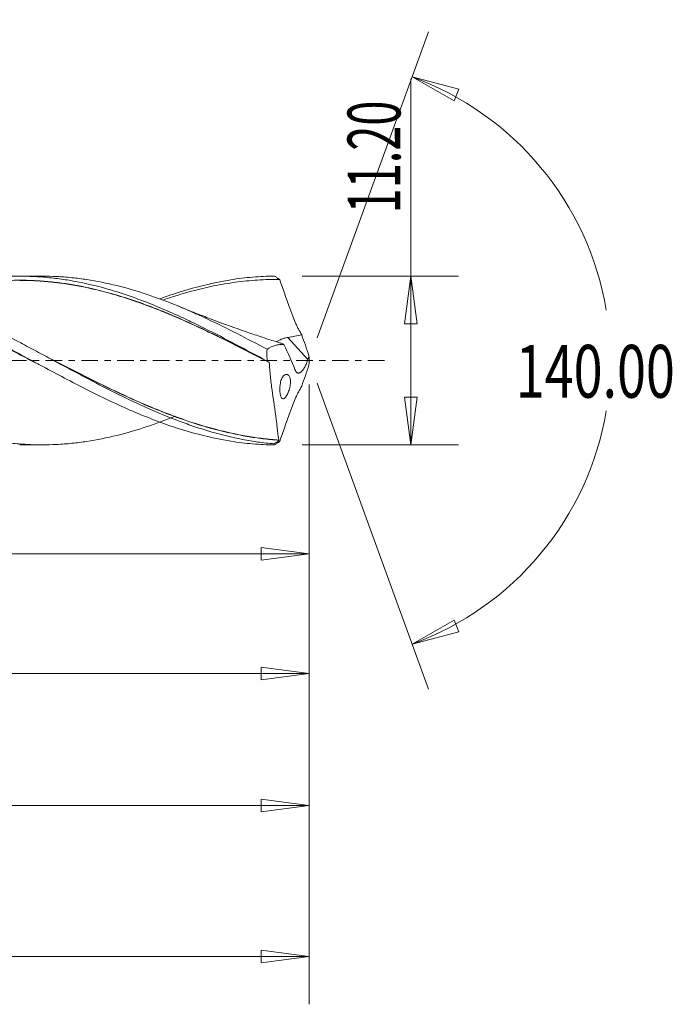
# Model space of a CAD drawing. Units: millimetres. Extents: x -54 to 97, y -98 to 28.
# Drawn here: x 54 to 97, y -43 to 23 of the extents above; entities that cross this region are included whole.
import ezdxf

# ---------------------------------------------------------------- set-up
doc = ezdxf.new("R2010")
doc.units = ezdxf.units.MM
doc.linetypes.add('CENTER', pattern=[47.5, 22, -8.5, 8.5, -8.5])
for name, color, linetype in [('1', 4, 'Continuous'), ('2', 7, 'Continuous'), ('SK2', 7, 'Continuous'), ('SK4', 2, 'CENTER')]:
    doc.layers.add(name, color=color, linetype=linetype)
doc.styles.add('iso_b_vert', font='simplex.shx')
doc.dimstyles.get("Standard").update_dxf_attribs({"dimtxt": 0.18, "dimasz": 0.18, "dimexe": 0.18, "dimexo": 0.0625, "dimgap": 0.09, "dimtad": 1, "dimzin": 0, "dimdsep": 52, "dimtxsty": 'Standard', "dimcen": 0.09, "dimadec": 0, "dimazin": 0, "dimtfac": 1, "dimtdec": 4, "dimtofl": 0, "dimtmove": 0, "dimatfit": 3, "dimfxl": 1, "dimtolj": 1, "dimtzin": 0, "dimarcsym": 0})

# ---------------------------------------------------------------- blocks, each defined once
blk = doc.blocks.new('_U0')
at = {"layer": 'SK2', "lineweight": 13}
for p, q in [((73, -1.5875), (73, -32.67512)), ((0, -7.5875), (0, -32.67512)), ((0, -29.50012), (3.174998, -29.082123)), ((3.174998, -29.082123), (3.175002, -29.918117)), ((73, -29.50012), (69.824998, -29.082123)), ((69.825002, -29.918117), (69.824998, -29.082123)), ((0, -29.50012), (73, -29.50012)), ((0, -29.50012), (3.175002, -29.918117)), ((73, -29.50012), (69.825002, -29.918117))]:
    blk.add_line(p, q, dxfattribs=at)
at = {"layer": 'SK2', "lineweight": 18, "attachment_point": 7, "line_spacing_factor": 1.084337, "style": 'iso_b_vert'}
for s, insert, char_height in [('\\W0.1790;(', (27.744329, -28.400814), 3.175), ('\\W0.7468;73.00', (31.270389, -28.467451), 3.50012), ('\\W0.1969;)', (45.258393, -28.400814), 3.175)]:
    blk.add_mtext(s, dxfattribs=dict(at, insert=insert, char_height=char_height))
blk = doc.blocks.new('_Closed')
at = {"lineweight": -2}
for p, q in [((-1, 0.166667), (0, 0)), ((-1, 0.166667), (-1, -0.166667)), ((0, 0), (-1, -0.166667)), ((0, 0), (-1, 0))]:
    blk.add_line(p, q, dxfattribs=at)
blk = doc.blocks.new('_U1')
at = {"layer": '2', "lineweight": 13}
for p, q in [((79.75006, -5.6), (79.75006, 18.680443)), ((72.5493, 5.6), (82.92506, 5.6)), ((79.75006, 5.6), (79.332063, 2.424998)), ((79.75006, 5.6), (80.168057, 2.425002)), ((80.168057, 2.425002), (79.332063, 2.424998)), ((79.332063, -2.425002), (80.168057, -2.424998)), ((79.75006, -5.6), (79.332063, -2.425002)), ((79.75006, -5.6), (80.168057, -2.424998)), ((72.5493, -5.6), (82.92506, -5.6))]:
    blk.add_line(p, q, dxfattribs=at)
at = {"layer": '2', "lineweight": 18, "insert": (79.060403, 9.757505), "char_height": 3.50012, "attachment_point": 7, "rotation": 90, "line_spacing_factor": 1.084337, "style": 'iso_b_vert'}
blk.add_mtext('\\W0.6261;11.20', dxfattribs=at)
blk = doc.blocks.new('_U4')
at = {"layer": 'SK2', "lineweight": 13}
for p, q in [((2, 4.5125), (2, -23.92482)), ((73, -1.5875), (73, -23.92482)), ((2, -20.74982), (5.174998, -20.331823)), ((2, -20.74982), (73, -20.74982)), ((2, -20.74982), (5.175002, -21.167817)), ((5.174998, -20.331823), (5.175002, -21.167817)), ((73, -20.74982), (69.824998, -20.331823)), ((69.825002, -21.167817), (69.824998, -20.331823)), ((73, -20.74982), (69.825002, -21.167817))]:
    blk.add_line(p, q, dxfattribs=at)
at = {"layer": 'SK2', "lineweight": 18, "insert": (32.707837, -19.717151), "char_height": 3.50012, "attachment_point": 7, "line_spacing_factor": 1.084337, "style": 'iso_b_vert'}
blk.add_mtext('\\W0.6864;71.00', dxfattribs=at)
blk = doc.blocks.new('_U5')
at = {"layer": 'SK2', "lineweight": 13}
for p, q in [((73, -1.5875), (73, -13.32)), ((17, -7.1875), (17, -13.32)), ((17, -12.82), (20.174998, -12.402003)), ((17, -12.82), (73, -12.82)), ((17, -12.82), (20.175002, -13.237997)), ((20.174998, -12.402003), (20.175002, -13.237997)), ((73, -12.82), (69.824998, -12.402003)), ((69.825002, -13.237997), (69.824998, -12.402003)), ((73, -12.82), (69.825002, -13.237997))]:
    blk.add_line(p, q, dxfattribs=at)
at = {"layer": 'SK2', "lineweight": 18, "insert": (40.816454, -12.973893), "char_height": 2.8, "attachment_point": 7, "line_spacing_factor": 1.084337, "style": 'iso_b_vert'}
blk.add_mtext('\\W0.7468;56.00', dxfattribs=at)
blk = doc.blocks.new('_U6')
at = {"layer": 'SK2', "lineweight": 13}
for p, q in [((-45, -1.5875), (-45, -42.67512)), ((73, -1.5875), (73, -42.67512)), ((-45, -39.50012), (-41.825002, -39.082123)), ((-41.825002, -39.082123), (-41.824998, -39.918117)), ((73, -39.50012), (69.824998, -39.082123)), ((69.825002, -39.918117), (69.824998, -39.082123)), ((-45, -39.50012), (73, -39.50012)), ((-45, -39.50012), (-41.824998, -39.918117)), ((73, -39.50012), (69.825002, -39.918117))]:
    blk.add_line(p, q, dxfattribs=at)
at = {"layer": 'SK2', "lineweight": 18, "insert": (8.337507, -38.467451), "char_height": 3.50012, "attachment_point": 7, "line_spacing_factor": 1.084337, "style": 'iso_b_vert'}
blk.add_mtext('\\W0.6532;118.00', dxfattribs=at)

msp = doc.modelspace()

# ---------------------------------------------------------------- linework, layer by layer
at = {"layer": '1', "lineweight": 13}
for p, q in [((79.84, 18.794), (82.937, 17.978)), ((79.84, 18.794), (82.62, 17.204)), ((82.937, 17.978), (82.62, 17.204)), ((79.84, -18.794), (82.62, -17.204)), ((82.62, -17.204), (82.937, -17.978)), ((79.84, -18.794), (82.937, -17.978))]:
    msp.add_line(p, q, dxfattribs=at)
at = {"layer": '1', "lineweight": 18}
for p, q in [((55.286, 5.59), (53.808, 5.589)), ((72.922, 0.067), (71.599, 1.528)), ((53.808, -5.589), (55.286, -5.59))]:
    msp.add_line(p, q, dxfattribs=at)
for points, knots in [([(22.677, 5.57), (23.217, 5.57), (23.757, 5.547), (24.632, 5.474), (24.966, 5.438), (25.633, 5.349), (25.965, 5.296), (26.964, 5.113), (27.629, 4.959), (28.964, 4.589), (29.629, 4.376), (30.628, 4.017), (30.96, 3.891), (31.626, 3.627), (31.96, 3.489), (32.961, 3.06), (33.625, 2.754), (34.624, 2.271), (34.957, 2.107), (35.624, 1.771), (35.957, 1.6), (36.957, 1.081), (37.621, 0.727), (38.953, 0.013), (39.621, -0.348), (40.952, -1.057), (41.617, -1.407), (42.616, -1.918), (42.95, -2.086), (43.616, -2.414), (43.949, -2.574), (44.947, -3.043), (45.612, -3.338), (46.612, -3.749), (46.946, -3.88), (47.611, -4.13), (47.944, -4.249), (48.942, -4.585), (49.607, -4.782), (50.941, -5.116), (51.606, -5.252), (52.604, -5.406), (52.936, -5.449), (53.602, -5.519), (53.936, -5.545), (54.936, -5.598), (55.6, -5.599), (56.597, -5.549), (56.93, -5.524), (57.597, -5.456), (57.931, -5.414), (58.929, -5.263), (59.593, -5.129), (60.924, -4.799), (61.592, -4.603), (62.886, -4.169), (63.514, -3.935), (64.144, -3.68)], [0, 0, 0, 0, 0.039119, 0.039119, 0.063207, 0.063207, 0.087294, 0.087294, 0.13547, 0.13547, 0.183645, 0.183645, 0.207733, 0.207733, 0.23182, 0.23182, 0.279996, 0.279996, 0.304083, 0.304083, 0.328171, 0.328171, 0.376346, 0.376346, 0.424522, 0.424522, 0.472697, 0.472697, 0.496785, 0.496785, 0.520872, 0.520872, 0.569048, 0.569048, 0.593135, 0.593135, 0.617223, 0.617223, 0.665398, 0.665398, 0.713574, 0.713574, 0.737661, 0.737661, 0.761749, 0.761749, 0.809924, 0.809924, 0.834012, 0.834012, 0.8581, 0.8581, 0.906275, 0.906275, 0.95445, 0.95445, 1, 1, 1, 1]), ([(55.335, -0.398), (55.225, -0.342), (55.115, -0.285), (54.52, 0.023), (54.033, 0.275), (53.061, 0.775), (52.576, 1.023), (51.604, 1.512), (51.118, 1.752), (50.145, 2.22), (49.659, 2.447), (48.688, 2.883), (48.204, 3.092), (47.234, 3.489), (46.749, 3.676), (45.776, 4.027), (45.291, 4.19), (44.321, 4.486), (43.837, 4.62), (42.866, 4.857), (42.38, 4.96), (41.408, 5.133), (40.923, 5.203), (39.951, 5.308), (39.464, 5.344), (38.493, 5.379), (38.007, 5.38), (37.035, 5.345), (36.549, 5.31), (35.092, 5.154), (34.12, 4.98), (32.663, 4.626), (32.177, 4.492), (31.354, 4.241), (31.018, 4.132), (30.681, 4.016)], [0, 0, 0, 0, 0.013387, 0.013387, 0.072492, 0.072492, 0.131598, 0.131598, 0.190703, 0.190703, 0.249808, 0.249808, 0.308913, 0.308913, 0.368018, 0.368018, 0.427123, 0.427123, 0.486228, 0.486228, 0.545334, 0.545334, 0.604439, 0.604439, 0.663544, 0.663544, 0.722649, 0.722649, 0.781754, 0.781754, 0.899965, 0.899965, 0.95907, 0.95907, 1, 1, 1, 1]), ([(33.768, 5.061), (34.023, 5.119), (34.278, 5.172), (35.016, 5.312), (35.499, 5.386), (36.464, 5.5), (36.946, 5.539), (37.912, 5.582), (38.394, 5.585), (39.84, 5.541), (40.806, 5.439), (42.253, 5.183), (42.736, 5.081), (43.7, 4.844), (44.182, 4.71), (45.629, 4.262), (46.594, 3.904), (48.042, 3.299), (48.524, 3.086), (49.488, 2.641), (49.97, 2.409), (51.417, 1.693), (52.382, 1.187), (54.312, 0.157), (55.276, -0.367), (56.724, -1.136), (57.206, -1.389), (58.169, -1.885), (58.651, -2.128), (60.098, -2.834), (61.063, -3.274), (62.51, -3.863), (62.992, -4.047), (63.955, -4.388), (64.438, -4.545), (65.884, -4.972), (66.849, -5.195), (68.295, -5.426), (68.778, -5.485), (69.742, -5.569), (70.224, -5.593), (70.706, -5.599)], [0, 0, 0, 0, 0.020722, 0.020722, 0.059893, 0.059893, 0.099064, 0.099064, 0.138235, 0.138235, 0.216577, 0.216577, 0.255748, 0.255748, 0.294919, 0.294919, 0.373262, 0.373262, 0.412433, 0.412433, 0.451604, 0.451604, 0.529946, 0.529946, 0.608289, 0.608289, 0.64746, 0.64746, 0.686631, 0.686631, 0.764973, 0.764973, 0.804144, 0.804144, 0.843315, 0.843315, 0.921658, 0.921658, 0.960829, 0.960829, 1, 1, 1, 1]), ([(70.687, -5.525), (70.336, -5.494), (69.986, -5.454), (69.285, -5.354), (68.934, -5.295), (67.882, -5.092), (67.183, -4.921), (66.133, -4.617), (65.783, -4.507), (65.082, -4.272), (64.731, -4.147), (63.68, -3.753), (62.981, -3.463), (61.931, -2.996), (61.579, -2.834), (60.878, -2.502), (60.528, -2.332), (59.478, -1.81), (58.779, -1.448), (57.727, -0.893), (57.376, -0.706), (56.675, -0.33), (56.325, -0.142), (55.626, 0.234), (55.276, 0.423), (54.575, 0.797), (54.224, 0.984), (52.473, 1.905), (51.092, 2.598), (49.013, 3.512), (48.318, 3.796), (47.271, 4.183), (46.92, 4.306), (46.218, 4.536), (45.868, 4.643), (44.817, 4.94), (44.118, 5.106), (43.066, 5.302), (42.714, 5.358), (42.014, 5.452), (41.664, 5.489), (40.963, 5.546), (40.614, 5.564), (40.081, 5.578), (39.898, 5.581), (39.715, 5.58)], [0, 0, 0, 0, 0.033874, 0.033874, 0.067749, 0.067749, 0.135497, 0.135497, 0.169372, 0.169372, 0.203246, 0.203246, 0.270995, 0.270995, 0.304869, 0.304869, 0.338743, 0.338743, 0.406492, 0.406492, 0.440366, 0.440366, 0.474241, 0.474241, 0.508115, 0.508115, 0.541989, 0.541989, 0.677487, 0.677487, 0.745235, 0.745235, 0.77911, 0.77911, 0.812984, 0.812984, 0.880733, 0.880733, 0.914607, 0.914607, 0.948481, 0.948481, 0.982356, 0.982356, 1, 1, 1, 1]), ([(50.605, 5.324), (50.902, 5.373), (51.2, 5.415), (52.187, 5.532), (52.876, 5.579), (53.92, 5.592), (54.269, 5.587), (54.964, 5.559), (55.311, 5.535), (56.005, 5.469), (56.352, 5.427), (57.047, 5.325), (57.395, 5.264), (58.439, 5.057), (59.134, 4.886), (60.175, 4.579), (60.522, 4.469), (61.218, 4.234), (61.566, 4.109), (62.609, 3.715), (63.302, 3.426), (64.345, 2.961), (64.693, 2.8), (65.388, 2.469), (65.735, 2.3), (66.773, 1.783), (67.462, 1.426), (68.841, 0.697), (69.531, 0.326), (70.224, -0.048)], [0, 0, 0, 0, 0.045902, 0.045902, 0.151913, 0.151913, 0.204918, 0.204918, 0.257924, 0.257924, 0.310929, 0.310929, 0.363935, 0.363935, 0.469946, 0.469946, 0.522951, 0.522951, 0.575956, 0.575956, 0.681967, 0.681967, 0.734973, 0.734973, 0.787978, 0.787978, 0.893989, 0.893989, 1, 1, 1, 1]), ([(53.171, 5.309), (53.354, 5.315), (53.536, 5.318), (54.069, 5.32), (54.42, 5.312), (55.118, 5.28), (55.466, 5.254), (56.16, 5.186), (56.506, 5.145), (57.197, 5.044), (57.541, 4.985), (58.575, 4.782), (59.264, 4.615), (60.299, 4.32), (60.644, 4.214), (61.336, 3.989), (61.683, 3.869), (62.379, 3.616), (62.729, 3.482), (63.43, 3.203), (63.779, 3.058), (64.824, 2.61), (65.516, 2.294), (66.552, 1.801), (66.897, 1.633), (67.588, 1.293), (67.933, 1.12), (68.895, 0.636), (69.512, 0.32), (70.132, 0.001)], [0, 0, 0, 0, 0.032077, 0.032077, 0.093408, 0.093408, 0.154739, 0.154739, 0.21607, 0.21607, 0.277401, 0.277401, 0.400062, 0.400062, 0.461393, 0.461393, 0.522724, 0.522724, 0.584055, 0.584055, 0.645385, 0.645385, 0.768047, 0.768047, 0.829378, 0.829378, 0.890708, 0.890708, 1, 1, 1, 1]), ([(70.365, -0.129), (69.668, 0.228), (68.976, 0.583), (67.938, 1.105), (67.593, 1.277), (66.903, 1.617), (66.558, 1.784), (65.521, 2.277), (64.829, 2.593), (63.785, 3.041), (63.436, 3.186), (62.735, 3.465), (62.385, 3.599), (61.689, 3.852), (61.342, 3.972), (60.65, 4.198), (60.305, 4.303), (59.27, 4.599), (58.582, 4.767), (57.548, 4.971), (57.203, 5.03), (56.513, 5.131), (56.167, 5.173), (55.473, 5.242), (55.125, 5.268), (54.458, 5.3), (54.139, 5.308), (53.821, 5.309)], [0, 0, 0, 0, 0.125715, 0.125715, 0.188572, 0.188572, 0.25143, 0.25143, 0.377145, 0.377145, 0.440002, 0.440002, 0.50286, 0.50286, 0.565717, 0.565717, 0.628575, 0.628575, 0.75429, 0.75429, 0.817147, 0.817147, 0.880005, 0.880005, 0.942862, 0.942862, 1, 1, 1, 1]), ([(55.31, 5.59), (55.629, 5.59), (55.947, 5.582), (56.597, 5.549), (56.93, 5.524), (57.597, 5.456), (57.931, 5.414), (58.929, 5.263), (59.593, 5.129), (60.924, 4.799), (61.592, 4.603), (62.922, 4.157), (63.587, 3.908), (64.585, 3.499), (64.919, 3.357), (65.585, 3.063), (65.916, 2.912), (66.91, 2.446), (67.569, 2.12), (68.889, 1.446), (69.549, 1.097), (70.213, 0.743)], [0, 0, 0, 0, 0.06398, 0.06398, 0.130839, 0.130839, 0.197697, 0.197697, 0.331414, 0.331414, 0.465131, 0.465131, 0.598849, 0.598849, 0.665707, 0.665707, 0.732566, 0.732566, 0.866283, 0.866283, 1, 1, 1, 1]), ([(63.13, 4.094), (63.244, 4.136), (63.359, 4.177), (63.955, 4.388), (64.438, 4.545), (65.884, 4.972), (66.849, 5.195), (68.295, 5.426), (68.778, 5.485), (69.742, 5.569), (70.224, 5.593), (70.706, 5.599)], [0, 0, 0, 0, 0.045433, 0.045433, 0.236347, 0.236347, 0.618173, 0.618173, 0.809087, 0.809087, 1, 1, 1, 1]), ([(71.044, 5.375), (70.558, 5.379), (70.071, 5.365), (69.099, 5.302), (68.614, 5.253), (67.642, 5.121), (67.155, 5.038), (66.184, 4.839), (65.698, 4.724), (64.572, 4.421), (63.933, 4.223), (63.293, 4.003)], [0, 0, 0, 0, 0.188161, 0.188161, 0.376322, 0.376322, 0.564483, 0.564483, 0.752643, 0.752643, 1, 1, 1, 1]), ([(70.706, 5.599), (70.762, 5.562), (70.818, 5.525), (70.896, 5.474), (70.917, 5.459), (70.952, 5.436), (70.966, 5.427), (70.987, 5.412), (70.996, 5.407), (71.009, 5.398), (71.014, 5.394), (71.023, 5.389), (71.026, 5.387), (71.031, 5.383), (71.033, 5.382), (71.036, 5.38), (71.037, 5.379), (71.039, 5.378), (71.04, 5.377), (71.042, 5.376), (71.042, 5.376), (71.043, 5.375), (71.043, 5.375), (71.044, 5.375), (71.044, 5.375), (71.044, 5.375)], [0, 0, 0, 0, 0.497987, 0.497987, 0.690607, 0.690607, 0.809829, 0.809829, 0.883258, 0.883258, 0.928511, 0.928511, 0.956582, 0.956582, 0.974205, 0.974205, 0.985235, 0.985235, 0.991731, 0.991731, 0.997338, 0.997338, 0.999708, 0.999708, 1, 1, 1, 1]), ([(72.517, 1.704), (72.439, 1.829), (72.364, 1.961), (72.256, 2.168), (72.221, 2.239), (72.151, 2.384), (72.117, 2.458), (72.018, 2.683), (71.955, 2.838), (71.865, 3.073), (71.836, 3.152), (71.779, 3.311), (71.751, 3.39), (71.609, 3.786), (71.497, 4.104), (71.276, 4.738), (71.166, 5.054), (71.055, 5.367)], [0, 0, 0, 0, 0.125, 0.125, 0.1875, 0.1875, 0.25, 0.25, 0.375, 0.375, 0.4375, 0.4375, 0.5, 0.5, 0.75, 0.75, 1, 1, 1, 1]), ([(71.092, 1.159), (70.689, 1.284), (69.953, 1.52), (69.001, 1.84), (68.253, 2.101), (67.669, 2.31), (67.074, 2.528), (66.347, 2.801), (65.423, 3.159), (64.731, 3.439), (64.365, 3.591)], [0, 0, 0, 0, 0.176908, 0.323983, 0.421503, 0.508704, 0.584225, 0.687112, 0.833803, 1, 1, 1, 1]), ([(71.599, 1.528), (71.51, 1.515), (71.424, 1.496), (71.299, 1.458), (71.258, 1.444), (71.178, 1.413), (71.14, 1.397), (71.066, 1.363), (71.031, 1.346), (70.962, 1.31), (70.929, 1.292), (70.876, 1.261), (70.855, 1.248), (70.835, 1.236)], [0, 0, 0, 0, 0.297914, 0.297914, 0.446871, 0.446871, 0.595828, 0.595828, 0.744785, 0.744785, 0.893742, 0.893742, 1, 1, 1, 1]), ([(70.224, -0.048), (70.217, 0.083), (70.212, 0.215), (70.208, 0.481), (70.209, 0.613), (70.213, 0.743)], [0, 0, 0, 0, 0.5, 0.5, 1, 1, 1, 1]), ([(70.213, 0.743), (70.385, 0.864), (70.568, 0.95), (70.849, 1.029), (70.944, 1.047), (71.135, 1.068), (71.231, 1.07), (71.327, 1.061)], [0, 0, 0, 0, 0.5, 0.5, 0.75, 0.75, 1, 1, 1, 1]), ([(71.085, 1.161), (71.117, 1.151), (71.15, 1.138), (71.23, 1.106), (71.277, 1.085), (71.327, 1.061)], [0, 0, 0, 0, 0.427554, 0.427554, 1, 1, 1, 1]), ([(55.698, 0.197), (55.901, 0.093), (56.103, -0.01), (57.004, -0.471), (57.701, -0.826), (59.79, -1.867), (61.182, -2.531), (62.773, -3.19), (62.951, -3.263), (63.304, -3.403), (63.48, -3.472), (64.009, -3.674), (64.359, -3.802), (65.41, -4.165), (66.107, -4.379), (67.5, -4.746), (68.197, -4.899), (69.246, -5.078), (69.596, -5.129), (70.123, -5.192), (70.299, -5.211), (70.651, -5.245), (70.827, -5.259), (71.004, -5.272)], [0, 0, 0, 0, 0.039581, 0.039581, 0.176783, 0.176783, 0.451189, 0.451189, 0.48549, 0.48549, 0.51979, 0.51979, 0.588392, 0.588392, 0.725594, 0.725594, 0.862797, 0.862797, 0.931399, 0.931399, 0.965699, 0.965699, 1, 1, 1, 1]), ([(72.922, 0.067), (72.895, -0.022), (72.864, -0.109), (72.811, -0.237), (72.792, -0.279), (72.753, -0.361), (72.732, -0.4), (72.691, -0.475), (72.669, -0.51), (72.625, -0.578), (72.602, -0.61), (72.558, -0.668), (72.535, -0.694), (72.49, -0.74), (72.468, -0.76), (72.424, -0.793), (72.403, -0.806), (72.361, -0.826), (72.341, -0.832), (72.302, -0.838), (72.284, -0.838), (72.249, -0.831), (72.232, -0.825), (72.183, -0.796), (72.155, -0.767), (72.104, -0.69), (72.081, -0.643), (72.061, -0.589)], [0, 0, 0, 0, 0.125, 0.125, 0.1875, 0.1875, 0.25, 0.25, 0.3125, 0.3125, 0.375, 0.375, 0.4375, 0.4375, 0.5, 0.5, 0.5625, 0.5625, 0.625, 0.625, 0.6875, 0.6875, 0.75, 0.75, 0.875, 0.875, 1, 1, 1, 1]), ([(71.001, -5.283), (70.825, -5.27), (70.648, -5.256), (70.296, -5.223), (70.12, -5.204), (69.593, -5.141), (69.243, -5.09), (68.195, -4.912), (67.498, -4.76), (66.105, -4.394), (65.408, -4.179), (64.358, -3.816), (64.007, -3.689), (63.479, -3.487), (63.303, -3.418), (62.949, -3.277), (62.772, -3.205), (61.181, -2.545), (59.789, -1.881), (57.633, -0.804), (56.869, -0.413), (56.101, -0.02)], [0, 0, 0, 0, 0.035229, 0.035229, 0.070458, 0.070458, 0.140916, 0.140916, 0.281832, 0.281832, 0.422748, 0.422748, 0.493206, 0.493206, 0.528435, 0.528435, 0.563664, 0.563664, 0.845496, 0.845496, 1, 1, 1, 1]), ([(70.36, -0.116), (70.361, -0.116), (70.361, -0.117), (70.363, -0.118), (70.363, -0.119), (70.364, -0.122), (70.365, -0.123), (70.365, -0.126), (70.365, -0.128), (70.365, -0.129)], [0, 0, 0, 0, 0.266873, 0.266873, 0.500624, 0.500624, 0.778375, 0.778375, 1, 1, 1, 1]), ([(70.365, -0.129), (70.378, -0.446), (70.403, -0.756), (70.451, -1.213), (70.469, -1.364), (70.506, -1.663), (70.526, -1.812), (70.587, -2.249), (70.629, -2.526), (70.688, -2.923), (70.707, -3.051), (70.743, -3.302), (70.761, -3.425), (70.809, -3.776), (70.836, -3.989), (70.87, -4.278), (70.881, -4.369), (70.899, -4.541), (70.907, -4.622), (70.93, -4.844), (70.942, -4.965), (70.962, -5.11), (70.969, -5.152), (70.985, -5.222), (70.994, -5.25), (71.004, -5.272)], [0, 0, 0, 0, 0.125, 0.125, 0.1875, 0.1875, 0.25, 0.25, 0.375, 0.375, 0.4375, 0.4375, 0.5, 0.5, 0.625, 0.625, 0.6875, 0.6875, 0.75, 0.75, 0.875, 0.875, 0.9375, 0.9375, 1, 1, 1, 1]), ([(71.428, -2.452), (71.387, -2.502), (71.348, -2.533), (71.275, -2.559), (71.242, -2.553), (71.181, -2.501), (71.155, -2.457), (71.11, -2.331), (71.092, -2.252), (71.073, -2.11), (71.069, -2.06), (71.063, -1.954), (71.062, -1.898), (71.065, -1.784), (71.069, -1.726), (71.081, -1.61), (71.089, -1.551), (71.111, -1.439), (71.125, -1.385), (71.157, -1.284), (71.175, -1.238), (71.214, -1.154), (71.235, -1.117), (71.28, -1.052), (71.303, -1.024), (71.351, -0.979), (71.375, -0.961), (71.423, -0.935), (71.447, -0.926), (71.494, -0.918), (71.517, -0.918), (71.562, -0.927), (71.584, -0.935), (71.625, -0.961), (71.644, -0.977), (71.679, -1.02), (71.696, -1.045), (71.724, -1.104), (71.736, -1.138), (71.755, -1.214), (71.762, -1.257), (71.771, -1.349), (71.772, -1.399), (71.768, -1.504), (71.763, -1.559), (71.746, -1.672), (71.735, -1.731), (71.707, -1.844), (71.691, -1.902), (71.638, -2.065), (71.597, -2.165), (71.534, -2.291), (71.512, -2.329), (71.47, -2.397), (71.449, -2.427), (71.428, -2.452)], [0, 0, 0, 0, 0.0625, 0.0625, 0.125, 0.125, 0.1875, 0.1875, 0.25, 0.25, 0.28125, 0.28125, 0.3125, 0.3125, 0.34375, 0.34375, 0.375, 0.375, 0.40625, 0.40625, 0.4375, 0.4375, 0.46875, 0.46875, 0.5, 0.5, 0.53125, 0.53125, 0.5625, 0.5625, 0.59375, 0.59375, 0.625, 0.625, 0.65625, 0.65625, 0.6875, 0.6875, 0.71875, 0.71875, 0.75, 0.75, 0.78125, 0.78125, 0.8125, 0.8125, 0.84375, 0.84375, 0.875, 0.875, 0.9375, 0.9375, 0.96875, 0.96875, 1, 1, 1, 1]), ([(72.517, -1.704), (72.439, -1.829), (72.364, -1.961), (72.256, -2.168), (72.221, -2.239), (72.151, -2.384), (72.117, -2.458), (72.018, -2.683), (71.955, -2.838), (71.865, -3.073), (71.836, -3.152), (71.779, -3.311), (71.751, -3.39), (71.609, -3.786), (71.497, -4.104), (71.276, -4.738), (71.166, -5.054), (71.055, -5.367)], [0, 0, 0, 0, 0.125, 0.125, 0.1875, 0.1875, 0.25, 0.25, 0.375, 0.375, 0.4375, 0.4375, 0.5, 0.5, 0.75, 0.75, 1, 1, 1, 1]), ([(70.687, -5.525), (70.69, -5.547), (70.693, -5.564), (70.7, -5.588), (70.703, -5.596), (70.706, -5.599)], [0, 0, 0, 0, 0.5, 0.5, 1, 1, 1, 1]), ([(70.706, -5.599), (70.762, -5.562), (70.818, -5.525), (70.896, -5.474), (70.917, -5.459), (70.952, -5.436), (70.966, -5.427), (70.987, -5.412), (70.996, -5.407), (71.009, -5.398), (71.014, -5.394), (71.023, -5.389), (71.026, -5.387), (71.031, -5.383), (71.033, -5.382), (71.036, -5.38), (71.037, -5.379), (71.039, -5.378), (71.04, -5.377), (71.042, -5.376), (71.042, -5.376), (71.043, -5.375), (71.043, -5.375), (71.044, -5.375), (71.044, -5.375), (71.044, -5.375)], [0, 0, 0, 0, 0.497987, 0.497987, 0.690607, 0.690607, 0.809829, 0.809829, 0.883258, 0.883258, 0.928511, 0.928511, 0.956582, 0.956582, 0.974205, 0.974205, 0.985235, 0.985235, 0.991731, 0.991731, 0.997338, 0.997338, 0.999708, 0.999708, 1, 1, 1, 1]), ([(71.055, -5.367), (71.037, -5.379), (71.022, -5.384), (70.996, -5.381), (70.985, -5.372), (70.976, -5.358)], [0, 0, 0, 0, 0.5, 0.5, 1, 1, 1, 1]), ([(71.004, -5.272), (71.004, -5.272), (71.004, -5.272), (71.004, -5.273), (71.004, -5.274), (71.004, -5.275), (71.003, -5.276), (71.003, -5.278), (71.003, -5.279), (71.002, -5.281), (71.002, -5.281), (71.001, -5.282), (71.001, -5.283), (71.001, -5.283)], [0, 0, 0, 0, 0.23237, 0.23237, 0.428434, 0.428434, 0.62612, 0.62612, 0.799659, 0.799659, 0.967862, 0.967862, 1, 1, 1, 1])]:
    msp.add_open_spline(points, degree=3, knots=knots, dxfattribs=at)
for points in [[(71.055, 5.367), (71.051, 5.37), (71.047, 5.372), (71.044, 5.375)], [(72.517, 1.704), (72.213, 1.625), (71.906, 1.571), (71.599, 1.528)], [(72.517, 1.704), (72.68, 1.241), (72.84, 0.776), (72.995, 0.309)], [(72.061, -0.589), (71.868, -0.073), (71.622, 0.478), (71.327, 1.061)], [(72.995, 0.309), (72.971, 0.229), (72.946, 0.148), (72.922, 0.067)], [(72.995, 0.309), (73.002, 0.103), (73.002, -0.103), (72.995, -0.309)], [(70.224, -0.048), (70.269, -0.072), (70.315, -0.094), (70.36, -0.116)], [(72.517, -1.704), (72.68, -1.241), (72.84, -0.776), (72.995, -0.309)], [(70.687, -5.525), (70.783, -5.471), (70.879, -5.415), (70.976, -5.358)], [(71.001, -5.283), (70.993, -5.308), (70.984, -5.333), (70.976, -5.358)], [(71.055, -5.367), (71.051, -5.37), (71.047, -5.372), (71.044, -5.375)]]:
    msp.add_open_spline(points, degree=3, dxfattribs=at)
at = {"layer": 'SK2', "lineweight": 13}
for p, q in [((73.543, 1.492), (80.926, 21.777)), ((73.543, -1.492), (80.926, -21.777))]:
    msp.add_line(p, q, dxfattribs=at)
for start, end in [(9.60635, 70.0003), (289.9997, 350.39365)]:
    msp.add_arc((73, 0), 20, start, end, dxfattribs=at)
at = {"layer": 'SK4', "lineweight": 18, "ltscale": 0.05}
msp.add_line((78, 0), (-50, 0), dxfattribs=at)

# ---------------------------------------------------------------- texts
at = {"layer": 'SK2', "lineweight": 18, "insert": (86.717, -2.467), "char_height": 3.50012, "attachment_point": 7, "line_spacing_factor": 1.084337, "style": 'iso_b_vert'}
msp.add_mtext('\\W0.7237;140.00', dxfattribs=at)

# ---------------------------------------------------------------- dimensions: what is measured, and where the dimension line sits
at = {"layer": '2', "lineweight": 18}
dim = msp.add_linear_dim(base=(79.75, 5.6), p1=(70.962, -5.6), p2=(70.962, 5.6), angle=90, dimstyle='Standard', override={"dimtxt": 3.50012, "dimasz": 3.175, "dimexe": 3.175, "dimexo": 1.5875, "dimgap": 1.75006, "dimtad": 1, "dimtih": 0, "dimtoh": 0, "dimdec": 1, "dimlfac": 1, "dimzin": 8, "dimdsep": 46, "dimlunit": 2, "dimpost": '', "dimtxsty": 'iso_b_vert', "dimblk1": 'Closed', "dimblk2": 'Closed', "dimsah": 1, "dimse1": 0, "dimse2": 0, "dimsd1": 0, "dimsd2": 0, "dimclrd": 9, "dimclre": 150, "dimclrt": 43, "dimtol": 0, "dimtm": -0.1, "dimtfac": 0.999966, "dimtdec": 2, "dimtofl": 1, "dimtmove": 0, "dimtzin": 8, "dimlwd": 13, "dimlwe": 13}, dxfattribs=at)
dim.commit()
dim.dimension.update_dxf_attribs({"geometry": '_U1', "text_midpoint": (79.75, 22.59)})
at = {"layer": 'SK2', "lineweight": 18}
for base, p1, override, picture, middle in [((73, -20.75), (2, 6.1), {"dimtxt": 3.50012, "dimasz": 3.175, "dimexe": 3.175, "dimexo": 1.5875, "dimgap": 1.75006, "dimtad": 1, "dimtih": 1, "dimtoh": 0, "dimdec": 1, "dimlfac": 1, "dimzin": 8, "dimdsep": 46, "dimlunit": 2, "dimpost": '', "dimtxsty": 'iso_b_vert', "dimblk1": 'Closed', "dimblk2": 'Closed', "dimsah": 1, "dimse1": 0, "dimse2": 0, "dimsd1": 0, "dimsd2": 0, "dimclrd": 9, "dimclre": 150, "dimclrt": 43, "dimtol": 0, "dimtm": -0.1, "dimtfac": 0.999966, "dimtdec": 2, "dimtofl": 1, "dimtmove": 0, "dimtzin": 8, "dimlwd": 13, "dimlwe": 13}, '_U4', (37.5, -20.75)), ((73, -39.5), (-45, 0), {"dimtxt": 3.50012, "dimasz": 3.175, "dimexe": 3.175, "dimexo": 1.5875, "dimgap": 1.75006, "dimtad": 1, "dimtih": 1, "dimtoh": 0, "dimdec": 1, "dimlfac": 1, "dimzin": 8, "dimdsep": 46, "dimlunit": 2, "dimpost": '', "dimtxsty": 'iso_b_vert', "dimblk1": 'Closed', "dimblk2": 'Closed', "dimsah": 1, "dimse1": 0, "dimse2": 0, "dimsd1": 0, "dimsd2": 0, "dimclrd": 9, "dimclre": 150, "dimclrt": 43, "dimtol": 0, "dimtm": -0.1, "dimtfac": 0.999966, "dimtdec": 2, "dimtofl": 1, "dimtmove": 0, "dimtzin": 8, "dimlwd": 13, "dimlwe": 13}, '_U6', (14, -39.5)), ((73, -29.5), (0, -6), {"dimtxt": 3.50012, "dimasz": 3.175, "dimexe": 3.175, "dimexo": 1.5875, "dimgap": 1.75006, "dimtad": 1, "dimtih": 1, "dimtoh": 0, "dimdec": 1, "dimlfac": 1, "dimzin": 8, "dimdsep": 46, "dimlunit": 2, "dimpost": '', "dimtxsty": 'iso_b_vert', "dimblk1": 'Closed', "dimblk2": 'Closed', "dimsah": 1, "dimse1": 0, "dimse2": 0, "dimsd1": 0, "dimsd2": 0, "dimclrd": 9, "dimclre": 150, "dimclrt": 43, "dimtol": 0, "dimtm": -0.1, "dimtfac": 0.999966, "dimtdec": 2, "dimtofl": 1, "dimtmove": 0, "dimtzin": 8, "dimlwd": 13, "dimlwe": 13}, '_U0', (36.5, -29.5)), ((73, -12.82), (17, -5.6), {"dimtxt": 2.8, "dimasz": 3.175, "dimexe": 0.5, "dimexo": 1.5875, "dimgap": 0.42, "dimtad": 1, "dimtih": 1, "dimtoh": 0, "dimdec": 1, "dimlfac": 1, "dimzin": 8, "dimdsep": 46, "dimlunit": 2, "dimpost": '', "dimtxsty": 'iso_b_vert', "dimblk1": 'Closed', "dimblk2": 'Closed', "dimsah": 1, "dimse1": 0, "dimse2": 0, "dimsd1": 0, "dimsd2": 0, "dimclrd": 9, "dimclre": 150, "dimclrt": 43, "dimtol": 0, "dimtm": -0.1, "dimtfac": 1.25, "dimtdec": 2, "dimtofl": 1, "dimtmove": 0, "dimtzin": 8, "dimlwd": 13, "dimlwe": 13}, '_U5', (45, -12.82))]:
    dim = msp.add_linear_dim(base=base, p1=p1, p2=(73, 0), dimstyle='Standard', override=override, dxfattribs=at)
    dim.commit()
    dim.dimension.update_dxf_attribs({"geometry": picture, "text_midpoint": middle})

doc.saveas('drawing.dxf')
